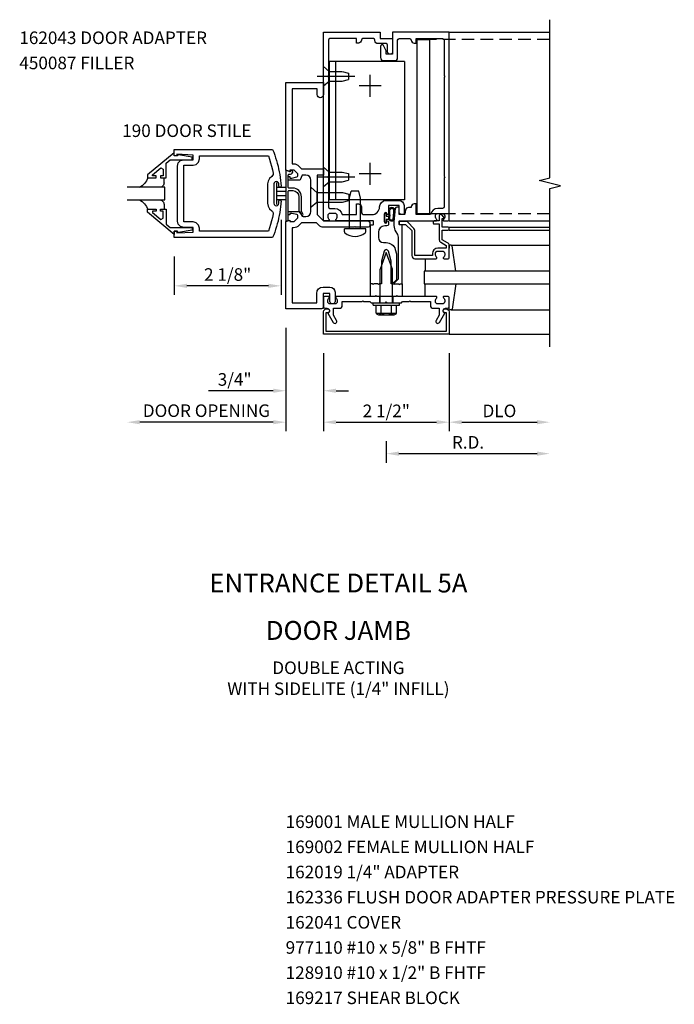
# Model space of a CAD drawing. Units: inches. Extents: x 0 to 114, y 0 to 72.
# Drawn here: x 77 to 90, y 21 to 40 of the extents above; entities that cross this region are included whole.
import ezdxf
from ezdxf.enums import TextEntityAlignment as Align

# ---------------------------------------------------------------- set-up
doc = ezdxf.new("R2010")
doc.units = ezdxf.units.IN
doc.header["$MEASUREMENT"] = 0
for name, pattern in [('CENTER', [2, 1.25, -0.25, 0.25, -0.25]), ('HIDDEN', [0.375, 0.25, -0.125]), ('HIDDEN2', [0.1875, 0.125, -0.0625])]:
    doc.linetypes.add(name, pattern=pattern)
doc.layers.get('0').update_dxf_attribs({"color": 4})
doc.layers.get('DEFPOINTS').update_dxf_attribs({"color": 11})
for name, color, linetype in [('CENTER', 1, 'CENTER'), ('HIDDEN', 3, 'HIDDEN'), ('PART_NUMBERS', 6, 'Continuous'), ('R-ANNO-DIMS', 3, 'Continuous'), ('R-SWTS-DET1', 1, 'Continuous'), ('R-SWTS-DET2', 4, 'Continuous'), ('R-SWTS-DET3', 5, 'Continuous')]:
    doc.layers.add(name, color=color, linetype=linetype)
doc.styles.get("Standard").update_dxf_attribs({"font": 'arial.ttf'})
doc.dimstyles.new('EXT_ON-OFF', dxfattribs={"dimscale": 2, "dimtxt": 0.125, "dimasz": 0.125, "dimexe": 0.09, "dimexo": 0.1875, "dimgap": 0.05, "dimtad": 3, "dimdec": 5, "dimzin": 3, "dimdsep": 46, "dimlunit": 5, "dimtxsty": 'Standard', "dimcen": 0, "dimse2": 1, "dimadec": 0, "dimazin": 0, "dimtfac": 1, "dimtdec": 4, "dimtofl": 0, "dimtmove": 0, "dimatfit": 0, "dimfxl": 0, "dimfrac": 2, "dimtolj": 1, "dimtzin": 3, "dimarcsym": 0})
doc.dimstyles.new('EXT_ON-ON', dxfattribs={"dimscale": 2, "dimtxt": 0.125, "dimasz": 0.125, "dimexe": 0.09, "dimexo": 0.1875, "dimgap": 0.05, "dimtad": 3, "dimdec": 5, "dimzin": 3, "dimdsep": 46, "dimlunit": 5, "dimtxsty": 'Standard', "dimcen": 0, "dimadec": 0, "dimazin": 0, "dimtfac": 1, "dimtdec": 4, "dimtofl": 0, "dimtmove": 0, "dimatfit": 0, "dimfxl": 0, "dimfrac": 2, "dimtolj": 1, "dimtzin": 3, "dimarcsym": 0})

# ---------------------------------------------------------------- blocks, each defined once
blk = doc.blocks.new('*D37')
at = {"layer": 'DEFPOINTS', "color": 0}
for p in [(87.901, 33.772), (84.651, 32.272), (87.901, 31.647)]:
    blk.add_point(p, dxfattribs=at)
at = {"layer": 'R-ANNO-DIMS', "color": 0, "lineweight": -2}
for p, q in [((84.651, 31.897), (84.651, 31.467)), ((84.901, 31.647), (87.651, 31.647))]:
    blk.add_line(p, q, dxfattribs=at)
at = {"layer": 'R-ANNO-DIMS', "color": 0}
for points in [[(84.901, 31.689), (84.901, 31.605), (84.651, 31.647)], [(87.651, 31.689), (87.651, 31.605), (87.901, 31.647)]]:
    blk.add_solid(points, dxfattribs=at)
at = {"layer": 'R-ANNO-DIMS', "color": 0, "insert": (86.276, 31.872), "char_height": 0.25, "attachment_point": 5}
blk.add_mtext('\\A1;R.D.', dxfattribs=at)
blk = doc.blocks.new('*D38')
at = {"layer": 'DEFPOINTS', "color": 0}
for p in [(85.901, 34.022), (87.901, 32.272), (87.901, 32.272)]:
    blk.add_point(p, dxfattribs=at)
at = {"layer": 'R-ANNO-DIMS', "color": 0, "lineweight": -2}
for p, q in [((85.901, 33.647), (85.901, 32.092)), ((86.151, 32.272), (87.651, 32.272))]:
    blk.add_line(p, q, dxfattribs=at)
at = {"layer": 'R-ANNO-DIMS', "color": 0}
for points in [[(86.151, 32.314), (86.151, 32.23), (85.901, 32.272)], [(87.651, 32.314), (87.651, 32.23), (87.901, 32.272)]]:
    blk.add_solid(points, dxfattribs=at)
at = {"layer": 'R-ANNO-DIMS', "color": 0, "insert": (86.901, 32.497), "char_height": 0.25, "attachment_point": 5}
blk.add_mtext('\\A1;DLO', dxfattribs=at)
blk = doc.blocks.new('*D39')
at = {"layer": 'DEFPOINTS', "color": 0}
for p in [(83.401, 34.022), (85.901, 34.022), (85.901, 32.272)]:
    blk.add_point(p, dxfattribs=at)
at = {"layer": 'R-ANNO-DIMS', "color": 0, "lineweight": -2}
for p, q in [((83.401, 33.647), (83.401, 32.092)), ((85.901, 33.647), (85.901, 32.092)), ((83.651, 32.272), (85.651, 32.272))]:
    blk.add_line(p, q, dxfattribs=at)
at = {"layer": 'R-ANNO-DIMS', "color": 0}
for points in [[(83.651, 32.314), (83.651, 32.23), (83.401, 32.272)], [(85.651, 32.314), (85.651, 32.23), (85.901, 32.272)]]:
    blk.add_solid(points, dxfattribs=at)
at = {"layer": 'R-ANNO-DIMS', "color": 0, "insert": (84.651, 32.497), "char_height": 0.25, "attachment_point": 5}
blk.add_mtext('\\A1;2 1/2"', dxfattribs=at)
blk = doc.blocks.new('*D44')
at = {"layer": 'DEFPOINTS', "color": 0}
for p in [(82.651, 34.522), (83.401, 34.022), (82.651, 32.897)]:
    blk.add_point(p, dxfattribs=at)
at = {"layer": 'R-ANNO-DIMS', "color": 0, "lineweight": -2}
for p, q in [((82.651, 34.147), (82.651, 32.717)), ((83.401, 33.647), (83.401, 32.717)), ((82.401, 32.897), (81.117, 32.897)), ((83.651, 32.897), (83.901, 32.897))]:
    blk.add_line(p, q, dxfattribs=at)
at = {"layer": 'R-ANNO-DIMS', "color": 0}
for points in [[(82.401, 32.939), (82.401, 32.855), (82.651, 32.897)], [(83.651, 32.939), (83.651, 32.855), (83.401, 32.897)]]:
    blk.add_solid(points, dxfattribs=at)
at = {"layer": 'R-ANNO-DIMS', "color": 0, "insert": (81.634, 33.122), "char_height": 0.25, "attachment_point": 5}
blk.add_mtext('\\A1;3/4"', dxfattribs=at)
blk = doc.blocks.new('*D45')
at = {"layer": 'DEFPOINTS', "color": 0}
for p in [(82.557, 36.668), (80.433, 35.941), (80.433, 34.982)]:
    blk.add_point(p, dxfattribs=at)
at = {"layer": 'R-ANNO-DIMS', "color": 0, "lineweight": -2}
for p, q in [((82.557, 36.293), (82.557, 34.802)), ((80.433, 35.566), (80.433, 34.802)), ((82.307, 34.982), (80.683, 34.982))]:
    blk.add_line(p, q, dxfattribs=at)
at = {"layer": 'R-ANNO-DIMS', "color": 0}
for points in [[(80.683, 35.024), (80.683, 34.941), (80.433, 34.982)], [(82.307, 35.024), (82.307, 34.941), (82.557, 34.982)]]:
    blk.add_solid(points, dxfattribs=at)
at = {"layer": 'R-ANNO-DIMS', "color": 0, "insert": (81.495, 35.207), "char_height": 0.25, "attachment_point": 5}
blk.add_mtext('\\A1;2 1/8"', dxfattribs=at)
blk = doc.blocks.new('*D57')
at = {"layer": 'DEFPOINTS', "color": 0}
for p in [(79.496, 36.691), (82.651, 34.522), (79.496, 32.272)]:
    blk.add_point(p, dxfattribs=at)
at = {"layer": 'R-ANNO-DIMS', "color": 0, "lineweight": -2}
for p, q in [((82.651, 34.147), (82.651, 32.092)), ((82.401, 32.272), (79.746, 32.272))]:
    blk.add_line(p, q, dxfattribs=at)
at = {"layer": 'R-ANNO-DIMS', "color": 0}
for points in [[(79.746, 32.314), (79.746, 32.23), (79.496, 32.272)], [(82.401, 32.314), (82.401, 32.23), (82.651, 32.272)]]:
    blk.add_solid(points, dxfattribs=at)
at = {"layer": 'R-ANNO-DIMS', "color": 0, "insert": (81.073, 32.501), "char_height": 0.25, "attachment_point": 5}
blk.add_mtext('\\A1;DOOR OPENING', dxfattribs=at)
blk = doc.blocks.new('B169217-T')
for p, q in [((0.365, 4.422), (-1.135, 4.422)), ((-1.135, 1.672), (-1.135, 4.422)), ((-1.01, 1.672), (-1.01, 4.422)), ((0.365, 1.672), (0.365, 4.422)), ((0.365, 1.672), (-1.135, 1.672))]:
    blk.add_line(p, q)
blk = doc.blocks.new('B128910')
for p, q in [((0, 0.192), (0.116, 0.095)), ((0, 0.192), (0, -0.192)), ((0.116, 0.095), (0.375, 0.095)), ((0.116, 0.095), (0.116, -0.095)), ((0.375, 0.095), (0.5, 0.065)), ((0.5, -0.065), (0.5, 0.065)), ((0, -0.192), (0.116, -0.095)), ((0.116, -0.095), (0.375, -0.095)), ((0.375, -0.095), (0.5, -0.065))]:
    blk.add_line(p, q)
at = {"layer": 'CENTER'}
blk.add_line((-0.125, 0), (0.625, 0), dxfattribs=at)
blk = doc.blocks.new('B162006')
blk.add_lwpolyline([(-1.2, -0.94), (1.2, -0.94), (1.2, -0.576), (1.17, -0.576, -1), (1.17, -0.496), (1.19, -0.496, -0.414214), (1.25, -0.556), (1.25, -1), (-1.25, -1), (-1.25, -0.556, -0.414214), (-1.19, -0.496), (-1.17, -0.496, -1), (-1.17, -0.576), (-1.2, -0.576)], format="xyb", close=True)

msp = doc.modelspace()

# ---------------------------------------------------------------- linework, layer by layer
at = {"linetype": 'HIDDEN2'}
for p, q in [((83.516579, 39.052091), (83.516579, 39.24209)), ((83.516579, 37.052091), (83.516579, 37.24209))]:
    msp.add_line(p, q, dxfattribs=at)
msp.add_lwpolyline([(85.511673, 36.41209), (85.261673, 36.41209), (85.261673, 39.88084), (85.511673, 39.88084)], close=True)
at = {"layer": 'CENTER'}
for p, q in [((84.327577, 38.74009), (84.327577, 39.17809)), ((84.546577, 38.95909), (84.108577, 38.95909)), ((84.327577, 36.99009), (84.327577, 37.42809)), ((84.546577, 37.20909), (84.108577, 37.20909))]:
    msp.add_line(p, q, dxfattribs=at)
at = {"layer": 'HIDDEN'}
for p, q in [((87.900535, 39.88084), (85.511673, 39.88084)), ((87.900575, 36.41209), (85.511673, 36.41209))]:
    msp.add_line(p, q, dxfattribs=at)
at = {"layer": 'R-SWTS-DET1'}
for p, q in [((85.900575, 40.02209), (87.900575, 40.02209)), ((85.900575, 36.27209), (87.900575, 36.27209)), ((85.900575, 36.14709), (87.900575, 36.14709)), ((85.900575, 36.08709), (87.900575, 36.08709)), ((84.517575, 34.77209), (84.517575, 34.64709)), ((84.783575, 34.77209), (84.783575, 34.64709)), ((85.900575, 34.02209), (87.900575, 34.02209))]:
    msp.add_line(p, q, dxfattribs=at)
msp.add_lwpolyline([(87.900575, 33.77209), (87.900575, 36.916209), (88.112827, 36.96913), (87.688003, 37.075051), (87.900255, 37.127971), (87.900575, 40.27209)], dxfattribs=at)
for points in [[(83.500575, 37.13209), (83.500575, 36.55209, 0.414213562), (83.530575, 36.52209), (83.624575, 36.52209, -0.365977382), (83.772477, 36.39709), (84.054477, 36.39709), (84.054477, 36.61209), (84.094477, 36.61209, -0.414213562), (84.154477, 36.55209), (84.154477, 36.45709, 0.414213562), (84.214477, 36.39709), (84.361325, 36.39709, 0.414213562), (84.517575, 36.55334, -0.414213562), (84.642575, 36.67834), (84.903575, 36.67834, -0.414213562), (85.003575, 36.57834), (85.003575, 36.41209, -0.414213562), (84.988575, 36.39709), (84.963575, 36.39709, -0.414213562), (84.903575, 36.45709), (84.903575, 36.57834), (84.693575, 36.57834), (84.693575, 36.41309, -1), (84.661575, 36.41309), (84.661575, 36.41909, 1), (84.617575, 36.41909), (84.617575, 36.25009, 1), (84.661575, 36.25009), (84.661575, 36.25609, -1), (84.693575, 36.25609), (84.693575, 36.20209, -0.414213562), (84.663575, 36.17209), (84.618825, 36.17209, 0.414213562), (84.493825, 36.04709), (84.493825, 35.94209, 0.414213562), (84.593825, 35.84209), (84.650575, 35.84209, -0.339454259), (84.827362, 35.706437), (84.850575, 35.619804), (84.850575, 35.103303), (84.769362, 35.02209), (84.745575, 35.02209), (84.745575, 35.47075), (84.692132, 35.670202, 0.767326988), (84.609018, 35.670202), (84.555575, 35.47075), (84.555575, 35.02209), (84.510575, 35.02209), (84.495575, 35.00709), (84.480575, 35.02209), (84.407575, 35.02209), (84.392575, 35.00709), (84.377575, 35.02209), (84.337575, 35.02209), (84.337575, 36.18609, -0.414213562), (84.347575, 36.19609), (84.387575, 36.19609, 0.414213562), (84.397575, 36.20609), (84.397575, 36.26209, 0.414213562), (84.387575, 36.27209), (83.658575, 36.27209, -0.669376495), (83.648004, 36.297732, 0.199772927), (83.674575, 36.361582), (83.674575, 36.37209, 0.414213562), (83.624575, 36.42209), (83.536575, 36.42209, 0.414213562), (83.486575, 36.37209), (83.486575, 36.361582, 0.199772927), (83.513147, 36.297732, -0.669376495), (83.502575, 36.27209), (83.420575, 36.27209, -0.414213562), (83.400575, 36.29209), (83.400575, 40.02209), (84.525575, 40.02209), (84.525575, 39.89709), (84.775575, 39.89709), (84.775575, 39.63459, -1), (84.675575, 39.63459), (84.675575, 39.76709, 0.414213562), (84.645575, 39.79709), (84.485575, 39.79709, -0.414213562), (84.425575, 39.85709), (84.425575, 39.86709, 0.414213562), (84.395575, 39.89709), (84.184477, 39.89709, 0.414213562), (84.154477, 39.86709, -0.414213562), (84.094477, 39.80709), (84.054477, 39.80709), (84.054477, 39.89709), (83.530575, 39.89709, 0.414213562), (83.500575, 39.86709), (83.500575, 39.16209), (83.485575, 39.14709), (83.500575, 39.13209), (83.500575, 37.16209), (83.485575, 37.14709)], [(84.650575, 39.58459), (84.650575, 39.654866), (84.591556, 39.75709, 0.767326988), (84.535575, 39.74209), (84.535575, 39.51959, 0.414213562), (84.595575, 39.45959), (84.815575, 39.45959, 0.414213562), (84.875575, 39.51959), (84.875575, 39.86709, -0.414213562), (84.905575, 39.89709), (85.116673, 39.89709, -0.414213562), (85.146673, 39.86709, 0.414213562), (85.206673, 39.80709), (85.246673, 39.80709), (85.246673, 39.89709), (85.770575, 39.89709, -0.414213562), (85.800575, 39.86709), (85.800575, 39.16209), (85.815575, 39.14709), (85.800575, 39.13209), (85.800575, 37.16209), (85.815575, 37.14709), (85.800575, 37.13209), (85.800575, 36.55209, -0.414213562), (85.770575, 36.52209), (85.676575, 36.52209, 0.365977382), (85.528673, 36.39709), (85.246673, 36.39709), (85.246673, 36.61209), (85.206673, 36.61209, 0.414213562), (85.146673, 36.55209), (85.146673, 36.53709), (85.090236, 36.53709, 0.366629365), (85.031052, 36.486954), (85.018164, 36.409624, -0.366629365), (85.003368, 36.39709), (84.903575, 36.39709), (84.903575, 36.53209, 0.414213562), (84.888575, 36.54709), (84.858792, 36.54709, 0.384066717), (84.828954, 36.520205), (84.803575, 36.25209), (84.803575, 36.182828, 0.131652498), (84.837069, 36.057828), (84.870178, 36.000481, -0.131652498), (84.883575, 35.950481), (84.883575, 35.11509), (84.790575, 35.02209), (84.805575, 35.00709), (84.820575, 35.02209), (84.893575, 35.02209), (84.908575, 35.00709), (84.923575, 35.02209), (84.963575, 35.02209), (84.963575, 36.18609, 0.414213562), (84.953575, 36.19609), (84.913575, 36.19609, -0.414213562), (84.903575, 36.20609), (84.903575, 36.26209, -0.414213562), (84.913575, 36.27209), (85.642575, 36.27209, 0.669376495), (85.653147, 36.297732, -0.199772927), (85.626575, 36.361582), (85.626575, 36.37209, -0.414213562), (85.676575, 36.42209), (85.764575, 36.42209, -0.414213562), (85.814575, 36.37209), (85.814575, 36.361582, -0.199772927), (85.788004, 36.297732, 0.669376495), (85.798575, 36.27209), (85.880575, 36.27209, 0.414213562), (85.900575, 36.29209), (85.900575, 40.02209), (84.775575, 40.02209), (84.775575, 39.58459)], [(83.630575, 34.85709), (83.630575, 34.67209, -1), (83.530575, 34.67209), (83.530575, 34.83209), (83.393575, 34.83209), (83.393575, 34.55209, -0.414213562), (83.363575, 34.52209), (82.650575, 34.52209), (82.650575, 36.26159), (82.733575, 36.29059), (82.733575, 36.26159), (82.80522, 36.26159, 0.198912367), (82.822897, 36.268913), (82.889575, 36.33559), (82.889575, 36.378313, 0.354118573), (82.873733, 36.397876), (82.771575, 36.41959), (82.733575, 36.41959), (82.733575, 36.39059), (82.721575, 36.39059, -0.414213562), (82.701575, 36.41059), (82.701575, 36.43959, -0.414213562), (82.721575, 36.45959), (82.92307, 36.45959, -0.315298789), (82.946562, 36.443141), (82.970985, 36.37604, 0.315298789), (82.994477, 36.35959), (83.050575, 36.35959, 0.414213562), (83.150575, 36.45959), (83.150575, 37.08459, 0.414213562), (83.050575, 37.18459), (82.994477, 37.18459, 0.315298789), (82.970985, 37.168141), (82.946562, 37.10104, -0.315298789), (82.92307, 37.08459), (82.721575, 37.08459, -0.414213562), (82.701575, 37.10459), (82.701575, 37.13359, -0.414213562), (82.721575, 37.15359), (82.733575, 37.15359), (82.733575, 37.12459), (82.771575, 37.12459), (82.873733, 37.146305, 0.354118573), (82.889575, 37.165868), (82.889575, 37.20859), (82.822897, 37.275268, 0.198912367), (82.80522, 37.28259), (82.733575, 37.28259), (82.733575, 37.25359), (82.650575, 37.28259), (82.650575, 39.02209), (83.400575, 39.02209), (83.400575, 38.78459, -1), (83.275575, 38.78459), (83.275575, 38.89709), (82.775575, 38.89709), (82.775575, 37.40759), (82.80522, 37.40759, -0.198912367), (82.911286, 37.363656), (82.965352, 37.30959), (83.400575, 37.30959), (83.400575, 37.18459), (83.275575, 37.18459), (83.275575, 36.39709), (83.400575, 36.27209), (84.290575, 36.27209, -0.414213562), (84.320575, 36.24209), (84.320575, 36.17709, -0.414213562), (84.290575, 36.14709), (84.040575, 36.14709), (84.025575, 36.16209), (84.010575, 36.14709), (83.400575, 36.14709, -0.198912367), (83.312187, 36.183702), (83.261298, 36.23459), (82.965352, 36.23459), (82.911286, 36.180524, -0.198912367), (82.80522, 36.13659), (82.775575, 36.13659), (82.775575, 34.64709), (83.268575, 34.64709), (83.268575, 34.83209, -0.414213562), (83.393575, 34.95709), (83.530575, 34.95709, -0.414213562)], [(82.663381, 37.274435, 0.51706355), (82.650065, 37.265001), (82.650065, 36.281736, 0.51706355), (82.663381, 36.272302), (82.693381, 36.282848, 0.318336335), (82.700065, 36.292282), (82.700065, 36.865293, -0.414213562), (82.710065, 36.875293), (82.788474, 36.875293, -0.414213562), (82.913474, 36.750293), (82.913474, 36.468761, 0.137461838), (82.922211, 36.437583), (82.973998, 36.382048, 0.549967612), (82.994065, 36.397513), (82.964329, 36.464714, -0.104525334), (82.963474, 36.468761), (82.963474, 36.750293, 0.414213562), (82.788474, 36.925293), (82.710065, 36.925293, -0.414213562), (82.700065, 36.935293), (82.700065, 37.181337, -0.468660793), (82.72369, 37.201006, 0.366795712), (82.790993, 37.239618, 0.519853493), (82.767481, 37.273116), (82.750565, 37.273116, 0.414213562), (82.744565, 37.267116), (82.744565, 37.260012, -0.51706355), (82.731249, 37.250578)], [(85.900575, 36.12709, 0.414213562), (85.880575, 36.14709), (85.763575, 36.14709), (85.763575, 36.32209), (85.783575, 36.32209, 0.641869442), (85.794933, 36.346888), (85.756292, 36.391685, 0.69514325), (85.703575, 36.37209), (85.703575, 36.27209), (85.603575, 36.27209, 0.414213562), (85.583575, 36.25209), (85.583575, 36.23209, 0.414213562), (85.603575, 36.21209), (85.703575, 36.21209), (85.703575, 35.899828, 0.267949192), (85.733575, 35.847867), (85.840575, 35.78609), (85.840575, 35.73209), (85.676575, 35.73209, 0.414213562), (85.566575, 35.62209), (85.566575, 35.58209), (85.218575, 35.58209), (85.218575, 36.07909, 0.198912367), (85.201002, 36.121517), (85.076002, 36.246517, 0.198912367), (85.033575, 36.26409), (84.923575, 36.26409, 0.414213562), (84.903575, 36.24409), (84.903575, 36.22409, 0.414213562), (84.923575, 36.20409), (85.033575, 36.20409), (85.158575, 36.07909), (85.158575, 35.58209, 0.414213562), (85.218575, 35.52209), (85.642575, 35.52209, 0.669376495), (85.653147, 35.547732, -0.199772927), (85.626575, 35.611582), (85.626575, 35.62209, -0.414213562), (85.676575, 35.67209), (85.764575, 35.67209, -0.414213562), (85.814575, 35.62209), (85.814575, 35.611582, -0.199772927), (85.788004, 35.547732, 0.669376495), (85.798575, 35.52209), (85.880575, 35.52209, 0.414213562), (85.900575, 35.54209), (85.900575, 35.78609, 0.267949192), (85.870575, 35.838052), (85.763575, 35.899828), (85.763575, 36.08709), (85.880575, 36.08709, 0.414213562), (85.900575, 36.10709)], [(84.181575, 34.68709), (84.196575, 34.67209), (84.325575, 34.67209), (84.350575, 34.64709), (84.635575, 34.64709), (84.650575, 34.66209), (84.665575, 34.64709), (84.950575, 34.64709), (84.975575, 34.67209), (85.104575, 34.67209), (85.119575, 34.68709), (85.134575, 34.67209), (85.526575, 34.67209), (85.526575, 34.59609, 0.414213562), (85.586575, 34.53609), (85.700575, 34.53609), (85.700575, 34.401266), (85.639852, 34.29609, 1), (85.709134, 34.25609), (85.814575, 34.438719, -0.849090459), (85.830575, 34.53609), (85.870575, 34.53609, 0.414213562), (85.900575, 34.56609), (85.900575, 34.75209, 0.414213562), (85.880575, 34.77209), (85.798575, 34.77209, 0.669376495), (85.788004, 34.746449, -0.199772927), (85.814575, 34.682599), (85.814575, 34.67209, -0.414213562), (85.764575, 34.62209), (85.676575, 34.62209, -0.414213562), (85.626575, 34.67209), (85.626575, 34.682599, -0.199772927), (85.653147, 34.746449, 0.669376495), (85.642575, 34.77209), (84.875575, 34.77209), (84.860575, 34.78709), (84.845575, 34.77209), (84.455575, 34.77209), (84.440575, 34.78709), (84.425575, 34.77209), (83.658575, 34.77209, 0.669376495), (83.648004, 34.746449, -0.199772927), (83.674575, 34.682599), (83.674575, 34.67209, -0.414213562), (83.624575, 34.62209), (83.536575, 34.62209, -0.414213562), (83.486575, 34.67209), (83.486575, 34.682599, -0.199772927), (83.513147, 34.746449, 0.669376495), (83.502575, 34.77209), (83.420575, 34.77209, 0.414213562), (83.400575, 34.75209), (83.400575, 34.56609, 0.414213562), (83.430575, 34.53609), (83.470575, 34.53609, -0.849090459), (83.486575, 34.438719), (83.592016, 34.25609, 1), (83.661298, 34.29609), (83.600575, 34.401266), (83.600575, 34.53609), (83.714575, 34.53609, 0.414213562), (83.774575, 34.59609), (83.774575, 34.67209), (84.166575, 34.67209)]]:
    msp.add_lwpolyline(points, format="xyb", close=True, dxfattribs=at)
for points in [[(80.433307, 37.625754), (79.903307, 37.186132), (79.903307, 37.128132), (80.072307, 37.128132), (80.072307, 37.168132), (80.000047, 37.168132), (80.000047, 37.191593), (80.16274, 37.328108), (80.215307, 37.303593), (80.215307, 37.168132), (80.156307, 37.168132), (80.156307, 37.128132), (80.274307, 37.128132), (80.274307, 37.421726), (80.352854, 37.487632), (80.789307, 37.487632), (80.789307, 37.539632), (80.517307, 37.588632), (80.497307, 37.588632), (80.497307, 37.565632), (80.433307, 37.565632)], [(82.557011, 36.668778), (82.552666, 36.611187), (82.546882, 36.553772), (82.539666, 36.496559), (82.531024, 36.439575), (82.520961, 36.382847), (82.509485, 36.326401), (82.4966, 36.270264), (82.482315, 36.214463), (82.466633, 36.159025), (82.449562, 36.103976), (82.431108, 36.049343), (82.411277, 35.995152), (82.390074, 35.941431), (82.389756, 35.940636), (80.433307, 35.940636), (80.433307, 36.065636), (80.483307, 36.065636), (80.483307, 36.033636), (80.807307, 36.049888), (80.807307, 36.143636), (80.620807, 36.143636), (80.62085, 36.143644), (80.55774, 36.160664), (80.51287, 36.205512), (80.495815, 36.268616), (80.495807, 36.268636), (80.495807, 37.362632), (80.495815, 37.362589), (80.512835, 37.425699), (80.557682, 37.470569), (80.620787, 37.487624), (80.620807, 37.487632), (80.807307, 37.487632), (80.807307, 37.581384), (80.483307, 37.597632), (80.483307, 37.565632), (80.433307, 37.565632), (80.433307, 37.690632), (82.389756, 37.690632), (82.389752, 37.690628), (82.410974, 37.636915), (82.430825, 37.582732), (82.4493, 37.528105), (82.466391, 37.473062), (82.482093, 37.41763), (82.4964, 37.361834), (82.509305, 37.305702), (82.520802, 37.249261), (82.530885, 37.192536), (82.539548, 37.135556), (82.546785, 37.078346), (82.55259, 37.020933), (82.556956, 36.963345), (82.554635, 36.952198), (82.547213, 36.944024), (82.536338, 36.940644), (82.52527, 36.943318), (82.517338, 36.950998), (82.514307, 36.961974), (82.514303, 36.961982), (82.514303, 37.007632), (82.514299, 37.007632), (82.507465, 37.032863), (82.489533, 37.050795), (82.464303, 37.057632), (82.439075, 37.050795), (82.421145, 37.032863), (82.414311, 37.007632), (82.414307, 37.007632), (82.414307, 36.623636), (82.414311, 36.62362), (82.421154, 36.598395), (82.439087, 36.580469), (82.464311, 36.57364), (82.489537, 36.580477), (82.507466, 36.598408), (82.514299, 36.623636), (82.514303, 36.623636), (82.514303, 36.669285), (82.514307, 36.669285), (82.517334, 36.680263), (82.525264, 36.687946), (82.53633, 36.690624), (82.547206, 36.687247), (82.554633, 36.679077), (82.55696, 36.667931)], [(80.80735, 37.37864), (80.870406, 37.395744), (80.915219, 37.440572), (80.932299, 37.503632), (80.932307, 37.503632), (80.932307, 37.565632), (82.304098, 37.565632), (82.30409, 37.565628), (82.327633, 37.497826), (82.348909, 37.429307), (82.367902, 37.360131), (82.384597, 37.290355), (82.398976, 37.220037), (82.39898, 37.220033), (82.398639, 37.195187), (82.388895, 37.172815), (82.370933, 37.15564), (82.370889, 37.155608), (82.327184, 37.116315), (82.299195, 37.065535), (82.289311, 37.0076), (82.289307, 37.007632), (82.289307, 36.623636), (82.289311, 36.623573), (82.299226, 36.565644), (82.327243, 36.514878), (82.370972, 36.475608), (82.370913, 36.47564), (82.388882, 36.458471), (82.398635, 36.436103), (82.398984, 36.411258), (82.39913, 36.41203), (82.384776, 36.341705), (82.368108, 36.271922), (82.349141, 36.202737), (82.32789, 36.134211), (82.304374, 36.0664), (82.304098, 36.065636), (80.932307, 36.065636), (80.932307, 36.127636), (80.932299, 36.127636), (80.915211, 36.19071), (80.870381, 36.23554), (80.807307, 36.252628), (80.807307, 36.252636), (80.620807, 36.252636), (80.620807, 37.378632), (80.807307, 37.378632)], [(80.433307, 36.005514), (79.903307, 36.445136), (79.903307, 36.503136), (80.072307, 36.503136), (80.072307, 36.463136), (80.000047, 36.463136), (80.000047, 36.439675), (80.16274, 36.303163), (80.215307, 36.327675), (80.215307, 36.463136), (80.156307, 36.463136), (80.156307, 36.503136), (80.274307, 36.503136), (80.274307, 36.209545), (80.352854, 36.143636), (80.789307, 36.143636), (80.789307, 36.091636), (80.517307, 36.042636), (80.497307, 36.042636), (80.497307, 36.065636), (80.433307, 36.065636)]]:
    msp.add_lwpolyline(points, close=True, dxfattribs=at)
at = {"layer": 'R-SWTS-DET2'}
for p, q in [((79.841105, 37.016358), (79.793688, 36.972499)), ((79.841105, 37.016358), (79.793688, 36.972499)), ((79.87846, 37.06916), (79.841105, 37.016358)), ((79.87846, 37.06916), (79.841105, 37.016358)), ((79.903854, 37.128447), (79.87846, 37.06916)), ((79.903854, 37.128447), (79.87846, 37.06916)), ((80.229866, 37.029683), (80.217679, 36.984798)), ((80.229866, 37.029683), (80.217679, 36.984798)), ((80.22987, 37.029683), (80.22987, 37.128132)), ((82.469303, 37.034384), (82.469303, 36.596888)), ((79.793688, 36.972499), (79.73811, 36.940041)), ((79.793688, 36.972499), (79.73811, 36.940041)), ((80.185704, 36.952823), (80.140819, 36.940636)), ((80.185704, 36.952823), (80.140819, 36.940636)), ((80.217679, 36.984798), (80.185704, 36.952823)), ((80.217679, 36.984798), (80.185704, 36.952823)), ((82.469303, 36.940632), (82.656803, 36.940632)), ((82.656803, 36.857632), (82.469303, 36.857632)), ((83.153297, 36.934668), (83.265457, 36.837168)), ((83.265457, 36.837168), (83.265457, 36.647169)), ((83.265458, 36.837169), (83.778296, 36.837169)), ((83.778295, 36.837169), (83.903295, 36.807169)), ((83.903297, 36.807169), (83.903297, 36.677169)), ((83.920297, 36.724171), (83.952297, 36.867172)), ((84.104296, 36.867169), (83.952297, 36.867169)), ((84.136296, 36.724171), (84.104296, 36.867172)), ((79.73811, 36.690037), (79.793688, 36.657766)), ((79.73811, 36.690037), (79.793688, 36.657766)), ((79.793688, 36.657766), (79.841105, 36.614317)), ((79.793688, 36.657766), (79.841105, 36.614317)), ((79.841105, 36.614317), (79.87846, 36.561925)), ((79.841105, 36.614317), (79.87846, 36.561925)), ((80.140819, 36.690636), (80.185704, 36.678449)), ((80.140819, 36.690636), (80.185704, 36.678449)), ((80.185704, 36.678449), (80.217679, 36.646474)), ((80.185704, 36.678449), (80.217679, 36.646474)), ((80.217679, 36.646474), (80.229866, 36.601589)), ((80.217679, 36.646474), (80.229866, 36.601589)), ((80.22987, 36.601585), (80.22987, 36.503136)), ((82.656803, 36.773636), (82.469303, 36.773636)), ((82.656803, 36.690636), (82.469303, 36.690636)), ((83.153297, 36.549669), (83.265458, 36.647169)), ((83.265458, 36.647169), (83.778296, 36.647169)), ((83.778295, 36.647168), (83.903295, 36.677168)), ((83.920297, 36.117169), (83.920297, 36.72417)), ((84.136297, 36.117169), (84.136297, 36.724169)), ((79.87846, 36.561925), (79.903854, 36.502825)), ((79.87846, 36.561925), (79.903854, 36.502825)), ((84.240797, 36.117169), (83.815797, 36.117169)), ((83.815797, 36.053846), (83.815797, 36.117169)), ((84.240797, 36.053846), (84.240797, 36.117169)), ((84.650575, 35.64709), (84.526575, 35.315777)), ((84.774575, 35.315804), (84.650575, 35.64709)), ((85.94321, 35.79209), (87.900575, 35.79209)), ((85.420575, 35.52209), (85.420575, 35.27209)), ((84.526575, 34.64709), (84.526575, 35.315777)), ((84.774575, 34.64709), (84.774575, 35.315804)), ((84.337575, 34.77209), (84.337575, 35.02209)), ((84.963575, 35.02209), (84.963575, 34.77209)), ((85.420575, 34.77209), (85.420575, 35.02209)), ((84.390575, 34.59709), (84.390575, 34.64709)), ((84.390575, 34.64709), (84.910575, 34.64709)), ((84.910575, 34.59709), (84.910575, 34.64709)), ((84.390575, 34.59709), (84.910575, 34.59709)), ((84.447665, 34.442015), (84.447665, 34.59709)), ((84.54912, 34.442015), (84.54912, 34.59709)), ((84.75521, 34.442015), (84.75521, 34.59709)), ((84.856665, 34.442015), (84.856665, 34.59709)), ((85.94321, 34.50209), (87.900575, 34.50209)), ((84.463985, 34.43809), (84.840345, 34.43809)), ((84.463985, 34.419385), (84.463985, 34.43809)), ((84.497864, 34.40709), (84.806472, 34.40709)), ((84.840345, 34.419385), (84.840345, 34.43809))]:
    msp.add_line(p, q, dxfattribs=at)
msp.add_lwpolyline([(84.617575, 36.41309, -1), (84.647575, 36.41309), (84.647575, 36.36959), (84.698432, 36.36959, 0.167349807), (84.698432, 36.29959), (84.647575, 36.29959), (84.647575, 36.25609, -1), (84.617575, 36.25609)], format="xyb", close=True, dxfattribs=at)
for points in [[(86.034276, 35.27209), (85.963012, 35.774897, 0.373551846), (85.94321, 35.79209), (85.920575, 35.79209, 0.414213562), (85.900575, 35.77209), (85.900575, 35.72809)], [(86.034276, 35.02209), (85.963012, 34.519284, -0.373551846), (85.94321, 34.50209), (85.920575, 34.50209, -0.414213562), (85.900575, 34.52209), (85.900575, 34.56609)]]:
    msp.add_lwpolyline(points, format="xyb", dxfattribs=at)
for centre, radius, start, end in [((84.806545, 36.335048), 0.09395, 165.9339495, 194.6733226), ((84.653004, 36.379989), 0.066209, 340.4931966, 351.18871), ((84.739371, 36.32511), 0.027466, 210.3080585, 244.6907614), ((83.840797, 36.053846), 0.025, 180, 233.033), ((84.028297, 36.302967), 0.336798, 233.0332, 306.9667), ((84.215796, 36.053846), 0.025, 306.967, 0.0002), ((84.498395, 34.4614), 0.054313, 200.9107, 339.0893), ((84.65216, 34.576581), 0.16949, 232.5555982, 307.4444018), ((84.80594, 34.4614), 0.054313, 200.9107, 339.0893)]:
    msp.add_arc(centre, radius, start, end, dxfattribs=at)
for points, knots in [([(84.698432, 36.29959), (84.715144, 36.284082), (84.732238, 36.275541), (84.766426, 36.269277), (84.788649, 36.280096), (84.802324, 36.294902), (84.807452, 36.315587), (84.810872, 36.330013), (84.811661, 36.35049), (84.813524, 36.372363), (84.816784, 36.402148), (84.818227, 36.426592), (84.822267, 36.475591), (84.817709, 36.510153), (84.801184, 36.527236), (84.773264, 36.537486), (84.744774, 36.536916), (84.722552, 36.524958), (84.712296, 36.51942), (84.695396, 36.494087), (84.69524, 36.462258), (84.692967, 36.427104), (84.698084, 36.396644), (84.698343, 36.376546), (84.698432, 36.36959)], [0.0328909372, 0.0328909372, 0.0328909372, 0.0328909372, 0.0354407664, 0.0531435251, 0.0677667857, 0.0812071323, 0.094548934, 0.1077809124, 0.1242375405, 0.1469328441, 0.1730063109, 0.2240572954, 0.2841605383, 0.3221503875, 0.3483965812, 0.383122683, 0.4102764588, 0.4363013683, 0.4588580773, 0.4818963779, 0.5166101856, 0.5482651551, 0.5876839006, 0.608544455, 0.608544455, 0.608544455, 0.608544455]), ([(84.727629, 36.300281), (84.727629, 36.300281), (84.742516, 36.294773), (84.756902, 36.292396), (84.762888, 36.292447), (84.773787, 36.294405), (84.778199, 36.298313), (84.784446, 36.306249), (84.786442, 36.313856), (84.790185, 36.32946), (84.790797, 36.333653), (84.791696, 36.347962), (84.792115, 36.356105), (84.79383, 36.376769), (84.795243, 36.388858), (84.797676, 36.414805), (84.798567, 36.427753), (84.80103, 36.466635), (84.801067, 36.489711), (84.795703, 36.505057), (84.793606, 36.507143), (84.775721, 36.515327), (84.763356, 36.517689), (84.746917, 36.515304), (84.737804, 36.510492), (84.727247, 36.504732), (84.727866, 36.505411), (84.721579, 36.497175), (84.718416, 36.491428), (84.715603, 36.479663), (84.715236, 36.472207), (84.714262, 36.442411), (84.714299, 36.425937), (84.717768, 36.393703), (84.718287, 36.380995), (84.718431, 36.369848)], [0.0353027161, 0.0353027161, 0.0353027161, 0.0353027161, 0.045573944, 0.045573944, 0.0558451719, 0.0558451719, 0.0762340001, 0.0762340001, 0.0966228284, 0.0966228284, 0.1170116566, 0.1170116566, 0.1374004848, 0.1374004848, 0.17669384, 0.17669384, 0.2454560299, 0.2454560299, 0.3142182197, 0.3142182197, 0.358769805, 0.358769805, 0.4033213903, 0.4033213903, 0.4388910286, 0.4388910286, 0.4639645516, 0.4639645516, 0.4890380746, 0.4890380746, 0.5141115976, 0.5141115976, 0.5751116515, 0.5751116515, 0.608544455, 0.608544455, 0.608544455, 0.608544455])]:
    msp.add_open_spline(points, degree=3, knots=knots, dxfattribs=at)
at = {"layer": 'R-SWTS-DET3'}
for p, q in [((80.245807, 36.940632), (79.495807, 36.940632)), ((80.245807, 36.690636), (80.245807, 36.940632)), ((79.495807, 36.690636), (80.245807, 36.690636)), ((87.900575, 35.27209), (85.400575, 35.27209)), ((85.400575, 35.27209), (85.400575, 35.02209)), ((85.400575, 35.02209), (87.900575, 35.02209))]:
    msp.add_line(p, q, dxfattribs=at)

# ---------------------------------------------------------------- block references
at = {"xscale": -1, "rotation": 180}
msp.add_blockref('B169217-T', (84.650575, 41.11584), dxfattribs=at)
msp.add_blockref('B162006', (84.650575, 35.02209))
at = {"layer": 'HIDDEN', "xscale": -1, "rotation": 180}
for p in [(83.400575, 39.14709), (83.400575, 37.14709)]:
    msp.add_blockref('B128910', p, dxfattribs=at)

# ---------------------------------------------------------------- texts
at = {"color": 2, "linetype": 'Continuous'}
msp.add_text('ENTRANCE DETAIL 5A', height=0.375, dxfattribs=at).set_placement((83.698191, 28.888226), align=Align.CENTER)
at = {"color": 7, "linetype": 'Continuous'}
msp.add_text('DOOR JAMB', height=0.375, dxfattribs=at).set_placement((83.698191, 27.945829), align=Align.CENTER)
at = {"color": 7, "insert": (83.698191, 27.516047), "char_height": 0.25, "width": 6.84950027, "attachment_point": 2}
msp.add_mtext('DOUBLE ACTING\\PWITH SIDELITE (1/4" INFILL)', dxfattribs=at)
at = {"layer": 'PART_NUMBERS'}
for s, p in [('162043 DOOR ADAPTER', (77.351092, 39.787609)), ('450087 FILLER', (77.351092, 39.287609)), ('169001 MALE MULLION HALF', (82.648481, 24.206745)), ('169002 FEMALE MULLION HALF', (82.648481, 23.706745)), ('162019 1/4" ADAPTER', (82.648481, 23.206745)), ('162336 FLUSH DOOR ADAPTER PRESSURE PLATE', (82.648481, 22.706745)), ('162041 COVER', (82.648481, 22.206745)), ('977110 #10 x 5/8" B FHTF', (82.648481, 21.706745)), ('128910 #10 x 1/2" B FHTF', (82.648481, 21.206745)), ('169217 SHEAR BLOCK', (82.648481, 20.706745))]:
    msp.add_text(s, height=0.25, dxfattribs=at).set_placement(p)
msp.add_text('190 DOOR STILE', height=0.25, dxfattribs=at).set_placement((80.683242, 37.940632), align=Align.CENTER)

# ---------------------------------------------------------------- dimensions: what is measured, and where the dimension line sits
at = {"layer": 'R-ANNO-DIMS'}
for base, p1, p2, text, picture, middle in [((79.495807, 32.27209), (82.650575, 34.52209), (79.495807, 36.690636), 'DOOR OPENING', '*D57', (81.073191, 32.501439)), ((87.900575, 32.27209), (85.900575, 34.02209), (87.900575, 32.27209), 'DLO', '*D38', (86.900575, 32.49709))]:
    dim = msp.add_linear_dim(base=base, p1=p1, p2=p2, text=text, dimstyle='EXT_ON-OFF', override={"dimpost": '"'}, dxfattribs=at)
    dim.commit()
    dim.dimension.update_dxf_attribs({"geometry": picture, "text_midpoint": middle})
dim = msp.add_linear_dim(base=(80.433307, 34.982217), p1=(82.55696, 36.667931), p2=(80.433307, 35.940636), angle=180, dimstyle='EXT_ON-ON', override={"dimpost": '"'}, dxfattribs=at)
dim.commit()
dim.dimension.update_dxf_attribs({"geometry": '*D45', "text_midpoint": (81.495133, 35.207217)})
for base, p2, picture, middle in [((82.650575, 32.89709), (82.650575, 34.52209), '*D44', (81.633908, 33.12209)), ((85.900575, 32.27209), (85.900575, 34.02209), '*D39', (84.650575, 32.49709))]:
    dim = msp.add_linear_dim(base=base, p1=(83.400575, 34.02209), p2=p2, dimstyle='EXT_ON-ON', override={"dimpost": '"'}, dxfattribs=at)
    dim.commit()
    dim.dimension.update_dxf_attribs({"geometry": picture, "text_midpoint": middle})
dim = msp.add_linear_dim(base=(87.900575, 31.64709), p1=(84.650575, 32.27209), p2=(87.900575, 33.77209), angle=180, text='R.D.', dimstyle='EXT_ON-OFF', override={"dimpost": '"'}, dxfattribs=at)
dim.commit()
dim.dimension.update_dxf_attribs({"geometry": '*D37', "text_midpoint": (86.275575, 31.87209)})

doc.saveas('drawing.dxf')
